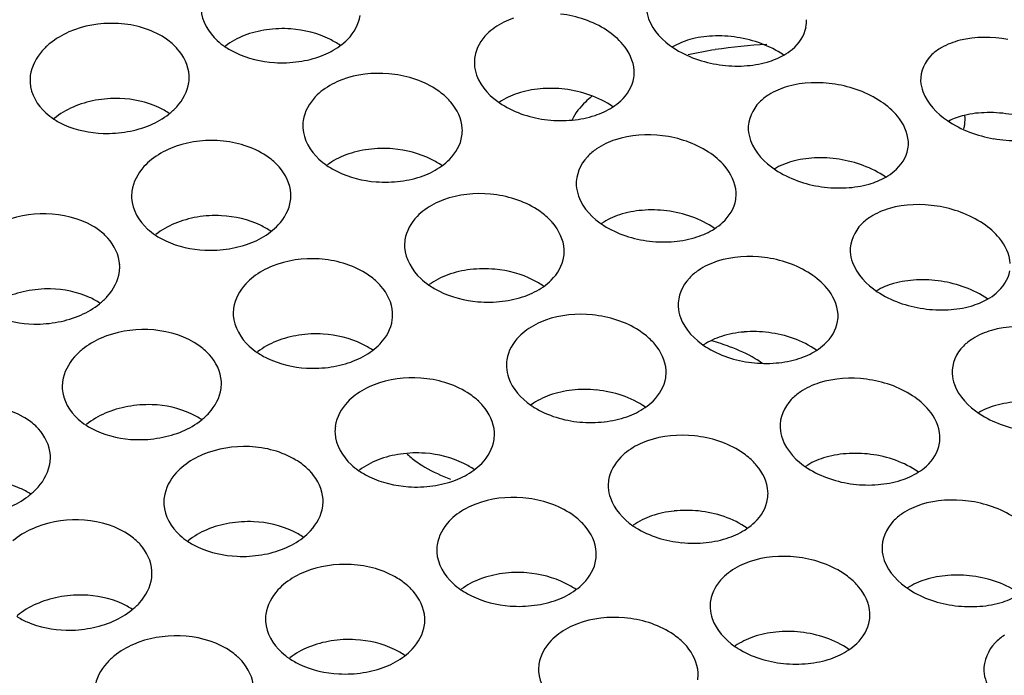
# Model space of a CAD drawing. Units: millimetres. Extents: x -1 to 1167, y -1 to 1651.
# Drawn here: x 654 to 657, y 1382 to 1384 of the extents above; entities that cross this region are included whole.
import ezdxf

# ---------------------------------------------------------------- set-up
doc = ezdxf.new("R2010")
doc.units = ezdxf.units.MM
doc.header["$LTSCALE"] = 107.555556
doc.layers.add('GEOM', color=7, linetype='CONTINUOUS')

msp = doc.modelspace()

# ---------------------------------------------------------------- linework, layer by layer
at = {"layer": 'GEOM', "color": 7, "linetype": 'CONTINUOUS'}
for centre, radius, start, end in [((656.0686, 1383.6325), 0.0832, 350.3748, 3.0911), ((654.8359, 1383.3284), 0.2861, 85.8588, 98.1638), ((655.9304, 1383.2882), 0.308, 81.1238, 92.7322), ((654.46, 1383.4646), 0.1489, 41.8888, 47.2605), ((656.1035, 1382.4131), 1.1627, 92.5375, 98.9425), ((655.4087, 1383.53), 0.0914, 171.1797, 183.1372), ((656.0871, 1382.5158), 1.0586, 98.9251, 102.6848), ((654.8344, 1383.8276), 0.2989, 266.2519, 278.0664), ((655.9779, 1383.8347), 0.3143, 261.8363, 273.2298), ((654.2975, 1383.4841), 0.0967, 172.6297, 183.1637), ((654.5049, 1383.4917), 0.0958, 352.6146, 3.1632), ((655.6306, 1383.5045), 0.0884, 351.1293, 3.1124), ((655.5092, 1383.1683), 0.2961, 83.132, 95.1093), ((655.1384, 1383.3267), 0.158, 40.6692, 46.1902), ((656.4615, 1383.3852), 0.0889, 352.3685, 7.0439), ((656.6103, 1383.0813), 0.3222, 79.5894, 90.7852), ((654.9807, 1383.3699), 0.0946, 171.8493, 183.1513), ((655.5349, 1383.6886), 0.3052, 263.7096, 275.3551), ((656.4553, 1383.3861), 0.0951, 345.8893, 352.3362), ((654.3937, 1383.6476), 0.2966, 268.2864, 280.1637), ((655.1948, 1383.3581), 0.0924, 351.8074, 3.1346), ((656.3246, 1383.326), 0.0834, 350.3784, 3.0926), ((656.677, 1383.6578), 0.3246, 260.2631, 271.3774), ((655.0885, 1383.0247), 0.2886, 85.2076, 97.4241), ((654.713, 1383.1662), 0.1518, 41.4816, 46.984), ((656.1868, 1382.9813), 0.3084, 81.1708, 92.7667), ((655.0935, 1383.5278), 0.2993, 265.6069, 277.4173), ((656.2342, 1383.5277), 0.3139, 261.7943, 273.2018), ((654.5523, 1383.1932), 0.0963, 172.4007, 183.1609), ((654.7613, 1383.1946), 0.095, 352.3765, 3.155), ((655.8871, 1383.1983), 0.088, 351.0417, 3.1113), ((654.6679, 1382.8593), 0.2852, 87.2073, 99.5351), ((655.7641, 1382.8608), 0.2979, 82.9138, 94.8314), ((655.3933, 1383.0223), 0.1592, 40.4981, 46.0464), ((654.2888, 1382.99), 0.1454, 42.3723, 47.6429), ((655.2358, 1383.0697), 0.0938, 171.6895, 183.1473), ((655.7925, 1383.3838), 0.3056, 263.4367, 275.0748), ((654.6537, 1383.3535), 0.2963, 267.4226, 279.3168), ((655.4515, 1383.0545), 0.0917, 351.65, 3.1306), ((654.3298, 1383.0157), 0.0964, 352.8244, 3.1716), ((655.3419, 1382.72), 0.2907, 84.7203, 96.8636), ((654.9668, 1382.8659), 0.154, 41.1828, 46.763), ((656.4431, 1382.6743), 0.3087, 81.2072, 92.7931), ((655.352, 1383.2266), 0.2999, 265.1104, 276.9106), ((654.8072, 1382.8988), 0.0957, 172.2069, 183.1575), ((655.0177, 1382.8953), 0.0943, 352.179, 3.1487), ((656.1436, 1382.8921), 0.0877, 350.9729, 3.1104), ((656.4905, 1383.2207), 0.3135, 261.7613, 273.1797), ((654.92, 1382.5603), 0.2868, 86.4923, 98.7634), ((656.0192, 1382.5534), 0.2993, 82.7465, 94.6177), ((655.6486, 1382.7175), 0.1601, 40.3693, 45.9332), ((654.5416, 1382.6952), 0.1483, 41.9467, 47.3845), ((655.4909, 1382.7681), 0.0931, 171.5601, 183.1438), ((656.0497, 1383.0787), 0.306, 263.223, 274.8536), ((654.9128, 1383.057), 0.2965, 266.7399, 278.6362), ((655.7081, 1382.7502), 0.0911, 351.5234, 3.1275), ((654.3784, 1382.7144), 0.0967, 172.6277, 183.1647), ((654.5858, 1382.7221), 0.0959, 352.6163, 3.1643), ((655.5959, 1382.4148), 0.2925, 84.3432, 96.4258), ((655.2212, 1382.5644), 0.1556, 40.9564, 46.5839), ((655.5729, 1382.8319), 0.1997, 235.3456, 238.1828), ((655.6099, 1382.9245), 0.3004, 264.7177, 276.5054), ((654.117, 1382.5116), 0.1428, 42.7416, 47.8932), ((655.0622, 1382.6019), 0.0951, 172.0432, 183.1541), ((655.2742, 1382.5945), 0.0937, 352.0143, 3.1438), ((654.4749, 1382.8761), 0.2951, 268.2678, 280.2029), ((656.4, 1382.5857), 0.0874, 350.9174, 3.1097), ((654.1554, 1382.5364), 0.0967, 352.9613, 3.1765), ((655.1729, 1382.2594), 0.2883, 85.9279, 98.1451), ((655.904, 1382.4124), 0.1608, 40.2693, 45.842), ((656.2746, 1382.2462), 0.3004, 82.6143, 94.4484), ((654.795, 1382.3981), 0.1507, 41.6187, 47.1653), ((655.7463, 1382.4655), 0.0925, 171.4536, 183.1406), ((655.1713, 1382.7588), 0.2969, 266.19, 278.0804), ((655.9647, 1382.4455), 0.0906, 351.4195, 3.125), ((656.3067, 1382.7733), 0.3063, 263.0512, 274.6746), ((654.6334, 1382.4231), 0.0963, 172.4517, 183.1619), ((654.8419, 1382.4259), 0.0954, 352.4346, 3.1583), ((655.8503, 1382.1092), 0.2941, 84.0435, 96.0752), ((655.476, 1382.2618), 0.1569, 40.7801, 46.4364), ((655.8305, 1382.5305), 0.2017, 235.312, 237.9549), ((654.3696, 1382.2198), 0.1457, 42.3199, 47.6616), ((655.3174, 1382.3032), 0.0945, 171.9043, 183.1508), ((655.8676, 1382.6216), 0.301, 264.4, 276.1745), ((654.7338, 1382.5824), 0.295, 267.5948, 279.5387), ((655.5307, 1382.2927), 0.0931, 351.8757, 3.1398), ((654.4109, 1382.2456), 0.0964, 352.7808, 3.1702), ((655.4264, 1381.9572), 0.2898, 85.473, 97.6409), ((656.5301, 1381.9391), 0.3014, 82.5071, 94.3109), ((655.0491, 1382.0992), 0.1525, 41.3604, 46.9792), ((656.1597, 1382.107), 0.1614, 40.1896, 45.7671), ((655.4294, 1382.4592), 0.2973, 265.7395, 277.6197), ((656.0017, 1382.1622), 0.0919, 171.3645, 183.1378), ((656.5636, 1382.4677), 0.3066, 262.9103, 274.5269), ((654.8884, 1382.1291), 0.0959, 172.2964, 183.159), ((655.0981, 1382.1279), 0.0949, 352.2764, 3.1532), ((656.2212, 1382.1404), 0.0902, 351.3329, 3.123), ((655.0028, 1381.7912), 0.2873, 86.8582, 99.1038), ((656.1051, 1381.8034), 0.2954, 83.7998, 95.7885), ((655.7311, 1381.9586), 0.1579, 40.6397, 46.3134), ((656.0878, 1382.2282), 0.2033, 235.298, 237.7715), ((654.6229, 1381.9255), 0.148, 41.9825, 47.4565), ((655.5726, 1382.0031), 0.094, 171.7856, 183.1478), ((656.125, 1382.3181), 0.3015, 264.1381, 275.8995), ((654.9922, 1382.2868), 0.2951, 267.0339, 278.9776), ((655.7872, 1381.99), 0.0925, 351.7579, 3.1365)]:
    msp.add_arc(centre, radius, start, end, dxfattribs=at)
for points in [[(654.6306, 1383.6629), (654.6322, 1383.6336), (654.6495, 1383.6046), (654.671, 1383.5848)], [(655.4156, 1383.6405), (655.399, 1383.635), (655.3829, 1383.6272), (655.3685, 1383.6171)], [(655.6496, 1383.6105), (655.6154, 1383.6328), (655.5747, 1383.6462), (655.5342, 1383.6511)], [(654.4159, 1383.6277), (654.3761, 1383.6291), (654.3349, 1383.6221), (654.2985, 1383.6061)], [(654.2985, 1383.6061), (654.2815, 1383.5987), (654.2652, 1383.589), (654.2509, 1383.5772)], [(654.7389, 1383.597), (654.7222, 1383.5904), (654.7062, 1383.5816), (654.6919, 1383.5707)], [(654.7953, 1383.6116), (654.7761, 1383.6088), (654.757, 1383.6041), (654.7389, 1383.597)], [(655.6908, 1383.5746), (655.6791, 1383.5886), (655.6648, 1383.6006), (655.6496, 1383.6105)], [(655.9157, 1383.5959), (655.8964, 1383.595), (655.8771, 1383.5922), (655.8585, 1383.5869)], [(656.0939, 1383.5484), (656.0596, 1383.5715), (656.0188, 1383.5862), (655.9779, 1383.5926)], [(656.6581, 1383.5869), (656.6186, 1383.5942), (656.5767, 1383.5948), (656.5378, 1383.5852)], [(654.6005, 1383.497), (654.5992, 1383.5214), (654.5871, 1383.5458), (654.5708, 1383.5641)], [(654.671, 1383.5848), (654.6772, 1383.5792), (654.6838, 1383.574), (654.6907, 1383.5693)], [(654.9331, 1383.546), (654.9495, 1383.5523), (654.9653, 1383.5606), (654.9795, 1383.571)], [(655.7189, 1383.5093), (655.7176, 1383.533), (655.706, 1383.5565), (655.6908, 1383.5746)], [(655.8585, 1383.5869), (655.8435, 1383.5825), (655.8288, 1383.5764), (655.8154, 1383.5684)], [(655.8176, 1383.5662), (655.8518, 1383.5434), (655.8926, 1383.5295), (655.9332, 1383.5236)], [(656.5378, 1383.5852), (656.5213, 1383.5811), (656.5052, 1383.575), (656.4906, 1383.5664)], [(654.8763, 1383.5316), (654.8956, 1383.5344), (654.9149, 1383.539), (654.9331, 1383.546)], [(656.053, 1383.5303), (656.0675, 1383.5345), (656.0816, 1383.5402), (656.0946, 1383.5477)], [(655.9956, 1383.521), (656.0149, 1383.5221), (656.0344, 1383.525), (656.053, 1383.5303)], [(655.1022, 1383.5011), (655.0627, 1383.5044), (655.0213, 1383.4999), (654.9843, 1383.4858)], [(654.2009, 1383.4787), (654.2025, 1383.4501), (654.2193, 1383.4215), (654.2407, 1383.4024)], [(654.9843, 1383.4858), (654.9675, 1383.4794), (654.9513, 1383.4708), (654.937, 1383.46)], [(656.1043, 1383.469), (656.0878, 1383.4642), (656.0717, 1383.4573), (656.0572, 1383.4481)], [(656.2237, 1383.4748), (656.1843, 1383.4809), (656.1426, 1383.4801), (656.1043, 1383.469)], [(656.3397, 1383.4307), (656.3054, 1383.4538), (656.2646, 1383.4685), (656.2237, 1383.4748)], [(654.4263, 1383.4389), (654.4059, 1383.4396), (654.3853, 1383.438), (654.3653, 1383.4343)], [(655.4261, 1383.4517), (655.4101, 1383.4464), (655.3946, 1383.439), (655.3806, 1383.4295)], [(655.4828, 1383.4632), (655.4636, 1383.4615), (655.4444, 1383.4579), (655.4261, 1383.4517)], [(655.6652, 1383.4183), (655.63, 1383.4426), (655.5871, 1383.4572), (655.5446, 1383.4623)], [(654.3089, 1383.4173), (654.292, 1383.4099), (654.276, 1383.4004), (654.2617, 1383.3887)], [(654.3653, 1383.4343), (654.346, 1383.4307), (654.3269, 1383.4252), (654.3089, 1383.4173)], [(655.2871, 1383.3632), (655.2857, 1383.3873), (655.2739, 1383.4113), (655.2582, 1383.4296)], [(655.3865, 1383.4241), (655.4207, 1383.4023), (655.4613, 1383.3897), (655.5015, 1383.3852)], [(655.6205, 1383.3963), (655.636, 1383.4014), (655.6511, 1383.4084), (655.6648, 1383.4173)], [(656.3806, 1383.3942), (656.3689, 1383.4083), (656.3548, 1383.4205), (656.3397, 1383.4307)], [(654.2407, 1383.4024), (654.2468, 1383.3968), (654.2535, 1383.3918), (654.2604, 1383.3872)], [(654.5028, 1383.3722), (654.5195, 1383.3793), (654.5356, 1383.3885), (654.5499, 1383.3997)], [(655.5634, 1383.3847), (655.5828, 1383.3865), (655.6021, 1383.3902), (655.6205, 1383.3963)], [(656.4079, 1383.3305), (656.4067, 1383.3536), (656.3953, 1383.3764), (656.3806, 1383.3942)], [(656.5482, 1383.3964), (656.5347, 1383.3931), (656.5215, 1383.3884), (656.5092, 1383.3821)], [(656.6059, 1383.4034), (656.5865, 1383.4031), (656.567, 1383.4011), (656.5482, 1383.3964)], [(654.4461, 1383.3557), (654.4655, 1383.3591), (654.4847, 1383.3645), (654.5028, 1383.3722)], [(654.8863, 1383.3647), (654.8879, 1383.3354), (654.9052, 1383.3064), (654.9267, 1383.2864)], [(656.506, 1383.3833), (656.5403, 1383.3598), (656.5811, 1383.3449), (656.6221, 1383.3378)], [(655.7904, 1383.3452), (655.751, 1383.3501), (655.7094, 1383.3476), (655.6717, 1383.3352)], [(655.9058, 1383.3043), (655.8717, 1383.3266), (655.8309, 1383.3401), (655.7904, 1383.3452)], [(654.6714, 1383.3329), (654.6317, 1383.3349), (654.5905, 1383.3287), (654.5539, 1383.3133)], [(655.6717, 1383.3352), (655.6551, 1383.3297), (655.639, 1383.322), (655.6246, 1383.3121)], [(654.5539, 1383.3133), (654.537, 1383.3062), (654.5207, 1383.2969), (654.5064, 1383.2854)], [(654.9947, 1383.297), (654.9781, 1383.2907), (654.9622, 1383.2823), (654.948, 1383.2717)], [(655.0512, 1383.3109), (655.032, 1383.3084), (655.0128, 1383.3039), (654.9947, 1383.297)], [(655.947, 1383.2683), (655.9353, 1383.2823), (655.9211, 1383.2943), (655.9058, 1383.3043)], [(654.8562, 1383.1998), (654.8548, 1383.2242), (654.8429, 1383.2485), (654.8267, 1383.2668)], [(654.9267, 1383.2864), (654.933, 1383.2806), (654.9398, 1383.2753), (654.9468, 1383.2704)], [(655.189, 1383.2447), (655.2052, 1383.2507), (655.2209, 1383.2587), (655.235, 1383.2688)], [(655.975, 1383.2031), (655.9738, 1383.2267), (655.9622, 1383.2502), (655.947, 1383.2683)], [(656.1147, 1383.2802), (656.0997, 1383.2759), (656.085, 1383.2698), (656.0716, 1383.2618)], [(656.1719, 1383.2893), (656.1526, 1383.2884), (656.1332, 1383.2856), (656.1147, 1383.2802)], [(656.3502, 1383.2418), (656.3159, 1383.265), (656.275, 1383.2797), (656.2341, 1383.286)], [(655.1321, 1383.231), (655.1515, 1383.2335), (655.1707, 1383.2379), (655.189, 1383.2447)], [(656.0738, 1383.2597), (656.108, 1383.2369), (656.1488, 1383.2229), (656.1894, 1383.217)], [(656.3092, 1383.2237), (656.3237, 1383.2279), (656.3378, 1383.2336), (656.3509, 1383.2411)], [(656.2517, 1383.2143), (656.2711, 1383.2154), (656.2906, 1383.2183), (656.3092, 1383.2237)], [(655.3582, 1383.1983), (655.3188, 1383.202), (655.2773, 1383.198), (655.2402, 1383.1842)], [(654.4562, 1383.1879), (654.4578, 1383.1589), (654.4748, 1383.1301), (654.4963, 1383.1106)], [(655.2402, 1383.1842), (655.2234, 1383.178), (655.2073, 1383.1696), (655.1929, 1383.1591)], [(656.4799, 1383.1682), (656.4405, 1383.1743), (656.3987, 1383.1734), (656.3604, 1383.1624)], [(656.5958, 1383.1242), (656.5616, 1383.1473), (656.5207, 1383.1619), (656.4799, 1383.1682)], [(654.2417, 1383.1488), (654.2018, 1383.1496), (654.1607, 1383.1419), (654.1243, 1383.1254)], [(655.6821, 1383.1464), (655.6663, 1383.1412), (655.6509, 1383.1339), (655.637, 1383.1247)], [(655.739, 1383.1576), (655.7197, 1383.156), (655.7005, 1383.1525), (655.6821, 1383.1464)], [(655.921, 1383.1123), (655.8859, 1383.1366), (655.8431, 1383.1511), (655.8008, 1383.1564)], [(656.3604, 1383.1624), (656.3439, 1383.1576), (656.3278, 1383.1507), (656.3133, 1383.1414)], [(654.5643, 1383.1245), (654.5475, 1383.1175), (654.5314, 1383.1082), (654.5171, 1383.0969)], [(654.6207, 1383.1405), (654.6014, 1383.1373), (654.5823, 1383.1321), (654.5643, 1383.1245)], [(655.543, 1383.0595), (655.5417, 1383.0835), (655.53, 1383.1074), (655.5144, 1383.1258)], [(655.6425, 1383.1196), (655.6766, 1383.0977), (655.7173, 1383.0849), (655.7575, 1383.0802)], [(656.6367, 1383.0877), (656.6251, 1383.1018), (656.611, 1383.114), (656.5958, 1383.1242)], [(654.4963, 1383.1106), (654.5024, 1383.1051), (654.509, 1383.1), (654.5158, 1383.0954)], [(654.7583, 1383.0767), (654.775, 1383.0835), (654.791, 1383.0924), (654.8053, 1383.1034)], [(655.8766, 1383.0907), (655.8921, 1383.0957), (655.9071, 1383.1026), (655.9207, 1383.1114)], [(654.4261, 1383.021), (654.4248, 1383.0454), (654.4127, 1383.0699), (654.3962, 1383.0879)], [(654.7016, 1383.0611), (654.721, 1383.0642), (654.7402, 1383.0693), (654.7583, 1383.0767)], [(655.8195, 1383.0794), (655.8388, 1383.0811), (655.8582, 1383.0847), (655.8766, 1383.0907)], [(656.6641, 1383.024), (656.6628, 1383.0471), (656.6514, 1383.0699), (656.6367, 1383.0877)], [(655.1421, 1383.0646), (655.1437, 1383.0352), (655.161, 1383.0063), (655.1825, 1382.9862)], [(656.0466, 1383.0391), (656.0072, 1383.0441), (655.9656, 1383.0418), (655.9278, 1383.0296)], [(654.9271, 1383.0353), (654.8875, 1383.0378), (654.8462, 1383.0322), (654.8095, 1383.0173)], [(655.9278, 1383.0296), (655.9112, 1383.0242), (655.8951, 1383.0166), (655.8807, 1383.0067)], [(656.1621, 1382.9979), (656.1279, 1383.0203), (656.0872, 1383.034), (656.0466, 1383.0391)], [(654.8095, 1383.0173), (654.7926, 1383.0105), (654.7764, 1383.0014), (654.762, 1382.9902)], [(655.2506, 1382.9954), (655.2341, 1382.9894), (655.2183, 1382.9812), (655.2041, 1382.9709)], [(655.3071, 1383.0087), (655.2879, 1383.0064), (655.2687, 1383.0021), (655.2506, 1382.9954)], [(656.2032, 1382.9619), (656.1916, 1382.9759), (656.1773, 1382.9879), (656.1621, 1382.9979)], [(655.1825, 1382.9862), (655.1889, 1382.9802), (655.1958, 1382.9746), (655.2031, 1382.9696)], [(656.3708, 1382.9736), (656.3559, 1382.9692), (656.3412, 1382.9631), (656.3278, 1382.9552)], [(656.4281, 1382.9827), (656.4088, 1382.9817), (656.3894, 1382.9789), (656.3708, 1382.9736)], [(656.6065, 1382.9352), (656.5722, 1382.9584), (656.5312, 1382.9731), (656.4903, 1382.9794)], [(654.1912, 1382.9545), (654.1718, 1382.9506), (654.1527, 1382.9448), (654.1347, 1382.9367)], [(654.2521, 1382.9601), (654.2317, 1382.9604), (654.2112, 1382.9585), (654.1912, 1382.9545)], [(655.1119, 1382.9005), (655.1106, 1382.9248), (655.0987, 1382.949), (655.0827, 1382.9673)], [(655.4449, 1382.9421), (655.461, 1382.948), (655.4766, 1382.9558), (655.4907, 1382.9656)], [(656.2312, 1382.8968), (656.2299, 1382.9204), (656.2184, 1382.9438), (656.2032, 1382.9619)], [(656.3299, 1382.9531), (656.3641, 1382.9304), (656.4049, 1382.9163), (656.4456, 1382.9104)], [(654.3285, 1382.8943), (654.3453, 1382.9017), (654.3614, 1382.9112), (654.3757, 1382.9228)], [(655.388, 1382.929), (655.4074, 1382.9313), (655.4266, 1382.9355), (655.4449, 1382.9421)], [(656.5654, 1382.917), (656.5799, 1382.9212), (656.594, 1382.927), (656.6071, 1382.9345)], [(655.6143, 1382.8947), (655.5749, 1382.8987), (655.5334, 1382.895), (655.4961, 1382.8815)], [(656.5079, 1382.9077), (656.5273, 1382.9088), (656.5467, 1382.9117), (656.5654, 1382.917)], [(654.2107, 1382.8716), (654.2311, 1382.8712), (654.2517, 1382.8731), (654.2718, 1382.877)], [(654.2718, 1382.877), (654.2912, 1382.8807), (654.3104, 1382.8864), (654.3285, 1382.8943)], [(654.7116, 1382.8935), (654.7133, 1382.8644), (654.7304, 1382.8355), (654.7519, 1382.8158)], [(655.4961, 1382.8815), (655.4794, 1382.8755), (655.4633, 1382.8672), (655.4489, 1382.8568)], [(654.497, 1382.8577), (654.4572, 1382.859), (654.416, 1382.8521), (654.3795, 1382.8362)], [(655.9951, 1382.8517), (655.9759, 1382.8502), (655.9566, 1382.8467), (655.9382, 1382.8408)], [(656.1769, 1382.8062), (656.1418, 1382.8304), (656.0992, 1382.8449), (656.057, 1382.8503)], [(656.6166, 1382.8557), (656.6001, 1382.8509), (656.584, 1382.844), (656.5695, 1382.8348)], [(656.7361, 1382.8616), (656.6967, 1382.8677), (656.6549, 1382.8668), (656.6166, 1382.8557)], [(654.3795, 1382.8362), (654.3625, 1382.8287), (654.3463, 1382.8191), (654.3319, 1382.8074)], [(654.8199, 1382.8285), (654.8031, 1382.8217), (654.7871, 1382.8127), (654.7728, 1382.8017)], [(654.8763, 1382.8437), (654.857, 1382.8407), (654.8379, 1382.8358), (654.8199, 1382.8285)], [(655.7991, 1382.7552), (655.7978, 1382.7791), (655.7861, 1382.803), (655.7706, 1382.8213)], [(655.9382, 1382.8408), (655.9225, 1382.8356), (655.9072, 1382.8286), (655.8934, 1382.8194)], [(655.9586, 1382.8147), (655.9441, 1382.8202), (655.9292, 1382.825), (655.9143, 1382.8293)], [(654.7519, 1382.8158), (654.758, 1382.8101), (654.7646, 1382.805), (654.7715, 1382.8003)], [(655.014, 1382.7788), (655.0306, 1382.7854), (655.0465, 1382.794), (655.0607, 1382.8047)], [(655.8984, 1382.8147), (655.9326, 1382.7927), (655.9733, 1382.7797), (656.0136, 1382.7749)], [(656.1327, 1382.7849), (656.1481, 1382.7899), (656.1631, 1382.7966), (656.1767, 1382.8053)], [(654.6816, 1382.7274), (654.6802, 1382.7517), (654.6682, 1382.7761), (654.6519, 1382.7943)], [(654.9573, 1382.7639), (654.9766, 1382.7668), (654.9958, 1382.7716), (655.014, 1382.7788)], [(656.0756, 1382.7738), (656.0949, 1382.7755), (656.1143, 1382.779), (656.1327, 1382.7849)], [(655.183, 1382.7358), (655.1434, 1382.7386), (655.1021, 1382.7336), (655.0652, 1382.719)], [(656.184, 1382.7237), (656.1674, 1382.7184), (656.1513, 1382.7109), (656.1368, 1382.7011)], [(656.3028, 1382.7329), (656.2634, 1382.738), (656.2218, 1382.7359), (656.184, 1382.7237)], [(656.4183, 1382.6915), (656.3841, 1382.7139), (656.3434, 1382.7277), (656.3028, 1382.7329)], [(654.2819, 1382.7091), (654.2835, 1382.6804), (654.3003, 1382.6518), (654.3217, 1382.6326)], [(655.0652, 1382.719), (655.0483, 1382.7124), (655.0322, 1382.7036), (655.0178, 1382.6926)], [(655.5631, 1382.7055), (655.5439, 1382.7034), (655.5247, 1382.6993), (655.5065, 1382.6927)], [(655.7472, 1382.6628), (655.7116, 1382.6875), (655.6678, 1382.7016), (655.6247, 1382.7059)], [(655.5065, 1382.6927), (655.4902, 1382.6868), (655.4744, 1382.6788), (655.4603, 1382.6688)], [(656.4595, 1382.6554), (656.4478, 1382.6694), (656.4336, 1382.6815), (656.4183, 1382.6915)], [(656.6842, 1382.676), (656.6649, 1382.6751), (656.6456, 1382.6723), (656.627, 1382.6669)], [(654.3899, 1382.6474), (654.3731, 1382.64), (654.357, 1382.6305), (654.3427, 1382.6189)], [(654.4464, 1382.6643), (654.4271, 1382.6607), (654.4079, 1382.6552), (654.3899, 1382.6474)], [(654.5074, 1382.6689), (654.487, 1382.6696), (654.4664, 1382.668), (654.4464, 1382.6643)], [(655.3678, 1382.5997), (655.3664, 1382.6239), (655.3546, 1382.648), (655.3387, 1382.6664)], [(655.4677, 1382.6622), (655.5018, 1382.641), (655.5423, 1382.629), (655.5823, 1382.6253)], [(655.7009, 1382.6387), (655.7169, 1382.6444), (655.7324, 1382.6521), (655.7464, 1382.6617)], [(656.4873, 1382.5905), (656.486, 1382.614), (656.4745, 1382.6373), (656.4595, 1382.6554)], [(656.627, 1382.6669), (656.612, 1382.6626), (656.5975, 1382.6565), (656.5841, 1382.6486)], [(654.3217, 1382.6326), (654.3279, 1382.627), (654.3345, 1382.622), (654.3415, 1382.6174)], [(654.5838, 1382.6022), (654.6006, 1382.6093), (654.6167, 1382.6186), (654.631, 1382.6299)], [(655.644, 1382.626), (655.6633, 1382.6282), (655.6826, 1382.6323), (655.7009, 1382.6387)], [(656.5861, 1382.6466), (656.6203, 1382.6238), (656.6611, 1382.6097), (656.7018, 1382.6038)], [(654.2519, 1382.5417), (654.2505, 1382.5661), (654.2384, 1382.5905), (654.2219, 1382.6084)], [(654.5272, 1382.5857), (654.5465, 1382.5891), (654.5657, 1382.5945), (654.5838, 1382.6022)], [(654.9673, 1382.5966), (654.9689, 1382.5674), (654.9861, 1382.5385), (655.0076, 1382.5186)], [(655.7521, 1382.578), (655.7354, 1382.5721), (655.7193, 1382.564), (655.7049, 1382.5537)], [(655.8704, 1382.5905), (655.831, 1382.5946), (655.7895, 1382.5912), (655.7521, 1382.578)], [(654.7525, 1382.5634), (654.7128, 1382.5652), (654.6715, 1382.5589), (654.6349, 1382.5434)], [(654.6349, 1382.5434), (654.618, 1382.5363), (654.6018, 1382.5269), (654.5874, 1382.5154)], [(655.0756, 1382.5302), (655.0589, 1382.5237), (655.0429, 1382.515), (655.0287, 1382.5041)], [(655.1321, 1382.5448), (655.1128, 1382.542), (655.0937, 1382.5374), (655.0756, 1382.5302)], [(655.1487, 1382.5446), (655.1569, 1382.5368), (655.1657, 1382.5298), (655.175, 1382.5233)], [(656.1944, 1382.5349), (656.1787, 1382.5299), (656.1635, 1382.5229), (656.1497, 1382.5139)], [(656.2513, 1382.5457), (656.232, 1382.5442), (656.2128, 1382.5408), (656.1944, 1382.5349)], [(656.4328, 1382.5), (656.3978, 1382.5241), (656.3554, 1382.5387), (656.3132, 1382.5441)], [(655.0076, 1382.5186), (655.0138, 1382.5129), (655.0205, 1382.5076), (655.0274, 1382.5028)], [(655.2698, 1382.4792), (655.2862, 1382.4856), (655.3021, 1382.494), (655.3163, 1382.5045)], [(656.0551, 1382.4504), (656.0538, 1382.4743), (656.0422, 1382.4981), (656.0267, 1382.5163)], [(656.1545, 1382.5095), (656.1886, 1382.4874), (656.2293, 1382.4742), (656.2697, 1382.4693)], [(656.3889, 1382.4789), (656.4042, 1382.4838), (656.4191, 1382.4905), (656.4327, 1382.4991)], [(654.9371, 1382.4312), (654.9358, 1382.4555), (654.9238, 1382.4799), (654.9077, 1382.4981)], [(655.213, 1382.4649), (655.2324, 1382.4676), (655.2516, 1382.4722), (655.2698, 1382.4792)], [(656.3317, 1382.468), (656.351, 1382.4696), (656.3704, 1382.473), (656.3889, 1382.4789)], [(654.1543, 1382.4138), (654.1711, 1382.4214), (654.1872, 1382.4311), (654.2015, 1382.4428)], [(655.4389, 1382.4349), (655.3994, 1382.438), (655.358, 1382.4334), (655.3209, 1382.4192)], [(656.559, 1382.4267), (656.5196, 1382.4318), (656.478, 1382.4298), (656.4401, 1382.4177)], [(656.6745, 1382.385), (656.6403, 1382.4075), (656.5996, 1382.4213), (656.559, 1382.4267)], [(654.5372, 1382.4178), (654.5388, 1382.3889), (654.5558, 1382.3602), (654.5772, 1382.3407)], [(655.3209, 1382.4192), (655.3041, 1382.4127), (655.288, 1382.4041), (655.2736, 1382.3933)], [(655.8192, 1382.4016), (655.8, 1382.3996), (655.7807, 1382.3956), (655.7625, 1382.3892)], [(656.0029, 1382.3584), (655.9674, 1382.383), (655.9238, 1382.3972), (655.8808, 1382.4017)], [(656.4401, 1382.4177), (656.4235, 1382.4124), (656.4074, 1382.405), (656.3929, 1382.3953)], [(654.3228, 1382.3791), (654.2829, 1382.38), (654.2417, 1382.3725), (654.2053, 1382.3562)], [(654.7629, 1382.3746), (654.7425, 1382.3756), (654.7219, 1382.3742), (654.7018, 1382.3708)], [(655.7625, 1382.3892), (655.7463, 1382.3835), (655.7306, 1382.3757), (655.7166, 1382.3658)], [(654.2053, 1382.3562), (654.1883, 1382.3485), (654.172, 1382.3387), (654.1577, 1382.3268)], [(654.6453, 1382.3546), (654.6285, 1382.3475), (654.6124, 1382.3382), (654.5981, 1382.3269)], [(654.7018, 1382.3708), (654.6825, 1382.3675), (654.6634, 1382.3623), (654.6453, 1382.3546)], [(655.6237, 1382.2978), (655.6223, 1382.3219), (655.6106, 1382.346), (655.5948, 1382.3643)], [(655.7235, 1382.3595), (655.7576, 1382.3382), (655.7982, 1382.326), (655.8382, 1382.322)], [(655.9569, 1382.3348), (655.9728, 1382.3403), (655.9883, 1382.3478), (656.0022, 1382.3573)], [(654.5772, 1382.3407), (654.5834, 1382.3351), (654.59, 1382.33), (654.5969, 1382.3254)], [(654.8393, 1382.3074), (654.8561, 1382.3143), (654.8721, 1382.3233), (654.8864, 1382.3344)], [(655.9, 1382.3223), (655.9193, 1382.3244), (655.9386, 1382.3284), (655.9569, 1382.3348)], [(654.5072, 1382.251), (654.5058, 1382.2753), (654.4938, 1382.2998), (654.4773, 1382.3178)], [(654.7827, 1382.2915), (654.802, 1382.2948), (654.8212, 1382.2999), (654.8393, 1382.3074)], [(655.223, 1382.298), (655.2246, 1382.2687), (655.2418, 1382.2397), (655.2633, 1382.2198)], [(656.1265, 1382.2858), (656.0871, 1382.2901), (656.0456, 1382.2869), (656.0081, 1382.2739)], [(655.0081, 1382.2669), (654.9685, 1382.2691), (654.9272, 1382.2633), (654.8905, 1382.2482)], [(656.0081, 1382.2739), (655.9914, 1382.2681), (655.9753, 1382.2601), (655.9609, 1382.2499)], [(654.8905, 1382.2482), (654.8736, 1382.2412), (654.8574, 1382.2321), (654.843, 1382.2208)], [(655.3313, 1382.2304), (655.3148, 1382.224), (655.2988, 1382.2155), (655.2846, 1382.2049)], [(655.3879, 1382.2444), (655.3686, 1382.2418), (655.3495, 1382.2373), (655.3313, 1382.2304)], [(656.4505, 1382.2289), (656.4349, 1382.224), (656.4197, 1382.2171), (656.406, 1382.2082)], [(656.5075, 1382.2396), (656.4882, 1382.2381), (656.4689, 1382.2348), (656.4505, 1382.2289)], [(656.6888, 1382.1937), (656.6538, 1382.2177), (656.6115, 1382.2323), (656.5694, 1382.2379)], [(655.2633, 1382.2198), (655.2696, 1382.2139), (655.2764, 1382.2085), (655.2835, 1382.2036)], [(655.5256, 1382.1784), (655.542, 1382.1845), (655.5578, 1382.1928), (655.5719, 1382.203)], [(656.3112, 1382.1454), (656.3099, 1382.1692), (656.2983, 1382.1929), (656.2829, 1382.2111)], [(656.4105, 1382.204), (656.4447, 1382.1818), (656.4854, 1382.1685), (656.5258, 1382.1635)], [(654.2722, 1382.185), (654.2529, 1382.1812), (654.2337, 1382.1754), (654.2158, 1382.1674)], [(654.3332, 1382.1903), (654.3128, 1382.1908), (654.2922, 1382.1889), (654.2722, 1382.185)], [(655.1928, 1382.1332), (655.1915, 1382.1575), (655.1796, 1382.1817), (655.1635, 1382.2)], [(655.4688, 1382.1645), (655.4882, 1382.167), (655.5074, 1382.1715), (655.5256, 1382.1784)], [(656.645, 1382.1728), (656.6603, 1382.1777), (656.6751, 1382.1843), (656.6887, 1382.1928)], [(654.2158, 1382.1674), (654.1989, 1382.1598), (654.1829, 1382.1501), (654.1686, 1382.1384)], [(654.4095, 1382.1244), (654.4263, 1382.1318), (654.4424, 1382.1412), (654.4567, 1382.1528)], [(656.5878, 1382.1621), (656.6072, 1382.1636), (656.6265, 1382.167), (656.645, 1382.1728)], [(655.6949, 1382.1329), (655.6553, 1382.1364), (655.6139, 1382.132), (655.5768, 1382.1181)], [(654.2918, 1382.1019), (654.3122, 1382.1015), (654.3328, 1382.1033), (654.3529, 1382.1072)], [(654.3529, 1382.1072), (654.3723, 1382.1109), (654.3915, 1382.1165), (654.4095, 1382.1244)], [(654.7927, 1382.1238), (654.7943, 1382.0948), (654.8114, 1382.0659), (654.8328, 1382.0463)], [(655.5768, 1382.1181), (655.56, 1382.1118), (655.5439, 1382.1033), (655.5295, 1382.0926)], [(654.5781, 1382.0876), (654.5383, 1382.089), (654.4971, 1382.0821), (654.4606, 1382.0662)], [(656.0185, 1382.0851), (656.0024, 1382.0795), (655.9868, 1382.0719), (655.9728, 1382.0622)], [(656.0753, 1382.0973), (656.056, 1382.0953), (656.0368, 1382.0915), (656.0185, 1382.0851)], [(656.2586, 1382.0535), (656.2232, 1382.0781), (656.1798, 1382.0924), (656.137, 1382.097)], [(654.4606, 1382.0662), (654.4436, 1382.0588), (654.4274, 1382.0492), (654.413, 1382.0375)], [(654.9009, 1382.0594), (654.8841, 1382.0525), (654.868, 1382.0434), (654.8537, 1382.0323)], [(654.9573, 1382.0749), (654.9381, 1382.0718), (654.9189, 1382.0668), (654.9009, 1382.0594)], [(655.8796, 1381.9951), (655.8783, 1382.0191), (655.8665, 1382.0431), (655.8509, 1382.0614)], [(655.9793, 1382.0562), (656.0135, 1382.0347), (656.0541, 1382.0223), (656.0942, 1382.0181)], [(654.8328, 1382.0463), (654.839, 1382.0407), (654.8456, 1382.0355), (654.8525, 1382.0309)], [(655.095, 1382.0105), (655.1116, 1382.0172), (655.1276, 1382.0261), (655.1419, 1382.0369)], [(656.156, 1382.0182), (656.1753, 1382.0202), (656.1946, 1382.024), (656.2129, 1382.0303)], [(656.2129, 1382.0303), (656.2288, 1382.0358), (656.2441, 1382.0431), (656.258, 1382.0525)], [(654.7626, 1381.9576), (654.7613, 1381.9819), (654.7492, 1382.0063), (654.7329, 1382.0245)], [(655.0383, 1381.9952), (655.0576, 1381.9983), (655.0768, 1382.0032), (655.095, 1382.0105)], [(655.4788, 1381.9979), (655.4804, 1381.9686), (655.4976, 1381.9397), (655.519, 1381.9196)]]:
    msp.add_open_spline(points, degree=3, dxfattribs=at)
for points, knots in [([(655.7495, 1383.6666), (655.75, 1383.6574), (655.7589, 1383.6163), (655.7909, 1383.5839), (655.8176, 1383.5662)], [0, 0, 0, 0, 0.223721, 1, 1, 1, 1]), ([(654.9795, 1383.571), (654.9865, 1383.5761), (655.0103, 1383.5961), (655.0272, 1383.6255), (655.0303, 1383.6478)], [0, 0, 0, 0, 0.277653, 1, 1, 1, 1]), ([(654.561, 1383.574), (654.5523, 1383.582), (654.51, 1383.6131), (654.4562, 1383.6263), (654.4159, 1383.6277)], [0, 0, 0, 0, 0.226557, 1, 1, 1, 1]), ([(654.9806, 1383.5722), (654.9721, 1383.578), (654.9341, 1383.6001), (654.8901, 1383.6112), (654.8566, 1383.6137)], [0, 0, 0, 0, 0.233902, 1, 1, 1, 1]), ([(655.3685, 1383.6171), (655.3617, 1383.6124), (655.3383, 1383.5936), (655.3217, 1383.5654), (655.3183, 1383.544)], [0, 0, 0, 0, 0.277115, 1, 1, 1, 1]), ([(656.0946, 1383.5477), (656.1022, 1383.552), (656.1276, 1383.5689), (656.147, 1383.5969), (656.1507, 1383.6186)], [0, 0, 0, 0, 0.282572, 1, 1, 1, 1]), ([(654.2509, 1383.5772), (654.244, 1383.5716), (654.2208, 1383.5498), (654.2045, 1383.5194), (654.2015, 1383.4965)], [0, 0, 0, 0, 0.276395, 1, 1, 1, 1]), ([(654.6907, 1383.5693), (654.6991, 1383.5636), (654.7373, 1383.542), (654.7813, 1383.5315), (654.8148, 1383.5293)], [0, 0, 0, 0, 0.23288, 1, 1, 1, 1]), ([(656.4906, 1383.5664), (656.4823, 1383.5616), (656.4544, 1383.5424), (656.4376, 1383.5067), (656.4388, 1383.4826)], [0, 0, 0, 0, 0.28492, 1, 1, 1, 1]), ([(655.3174, 1383.525), (655.3179, 1383.5155), (655.3267, 1383.4741), (655.3593, 1383.4414), (655.3865, 1383.4241)], [0, 0, 0, 0, 0.226183, 1, 1, 1, 1]), ([(655.2478, 1383.4407), (655.2391, 1383.4491), (655.1968, 1383.4816), (655.1431, 1383.4976), (655.1022, 1383.5011)], [0, 0, 0, 0, 0.22738, 1, 1, 1, 1]), ([(655.6648, 1383.4173), (655.6721, 1383.422), (655.6966, 1383.4403), (655.7145, 1383.469), (655.718, 1383.4909)], [0, 0, 0, 0, 0.279681, 1, 1, 1, 1]), ([(654.5499, 1383.3997), (654.5568, 1383.4052), (654.5804, 1383.4264), (654.5969, 1383.4566), (654.5999, 1383.4794)], [0, 0, 0, 0, 0.276951, 1, 1, 1, 1]), ([(656.4388, 1383.4826), (656.4393, 1383.4736), (656.4482, 1383.4331), (656.4798, 1383.4013), (656.506, 1383.3833)], [0, 0, 0, 0, 0.220964, 1, 1, 1, 1]), ([(654.5512, 1383.4011), (654.5428, 1383.4068), (654.5043, 1383.4282), (654.4599, 1383.4378), (654.4263, 1383.4389)], [0, 0, 0, 0, 0.23274, 1, 1, 1, 1]), ([(654.937, 1383.46), (654.9301, 1383.4549), (654.9068, 1383.4348), (654.8903, 1383.4055), (654.8871, 1383.3833)], [0, 0, 0, 0, 0.276486, 1, 1, 1, 1]), ([(655.6124, 1383.4443), (655.6069, 1383.4397), (655.5877, 1383.4227), (655.5711, 1383.4021), (655.5628, 1383.3855)], [0, 0, 0, 0, 0.276984, 1, 1, 1, 1]), ([(656.0572, 1383.4481), (656.0488, 1383.4428), (656.0209, 1383.4219), (656.0043, 1383.3851), (656.0057, 1383.3601)], [0, 0, 0, 0, 0.283081, 1, 1, 1, 1]), ([(654.2604, 1383.3872), (654.2689, 1383.3817), (654.3073, 1383.3611), (654.3515, 1383.3522), (654.3849, 1383.3512)], [0, 0, 0, 0, 0.231868, 1, 1, 1, 1]), ([(655.235, 1383.2688), (655.2421, 1383.2739), (655.266, 1383.2935), (655.2831, 1383.3228), (655.2862, 1383.3449)], [0, 0, 0, 0, 0.277923, 1, 1, 1, 1]), ([(656.0057, 1383.3601), (656.0062, 1383.3509), (656.015, 1383.3098), (656.047, 1383.2775), (656.0738, 1383.2597)], [0, 0, 0, 0, 0.223571, 1, 1, 1, 1]), ([(654.8166, 1383.2772), (654.8079, 1383.2853), (654.7655, 1383.3168), (654.7119, 1383.3309), (654.6714, 1383.3329)], [0, 0, 0, 0, 0.226889, 1, 1, 1, 1]), ([(655.236, 1383.27), (655.2276, 1383.2758), (655.1897, 1383.2979), (655.146, 1383.3095), (655.1126, 1383.3123)], [0, 0, 0, 0, 0.234195, 1, 1, 1, 1]), ([(655.6246, 1383.3121), (655.6163, 1383.3064), (655.5884, 1383.2839), (655.572, 1383.2463), (655.5734, 1383.2205)], [0, 0, 0, 0, 0.281896, 1, 1, 1, 1]), ([(656.3509, 1383.2411), (656.3584, 1383.2454), (656.3838, 1383.2623), (656.4032, 1383.2904), (656.4068, 1383.3121)], [0, 0, 0, 0, 0.282408, 1, 1, 1, 1]), ([(654.5064, 1383.2854), (654.4995, 1383.28), (654.4762, 1383.2587), (654.4599, 1383.2286), (654.4569, 1383.2059)], [0, 0, 0, 0, 0.276344, 1, 1, 1, 1]), ([(654.9468, 1383.2704), (654.9552, 1383.2646), (654.9933, 1383.2429), (655.0371, 1383.2319), (655.0706, 1383.2293)], [0, 0, 0, 0, 0.233295, 1, 1, 1, 1]), ([(655.5734, 1383.2205), (655.574, 1383.2112), (655.5828, 1383.1697), (655.6153, 1383.1371), (655.6425, 1383.1196)], [0, 0, 0, 0, 0.225775, 1, 1, 1, 1]), ([(655.5038, 1383.137), (655.4951, 1383.1454), (655.4528, 1383.1782), (655.3992, 1383.1945), (655.3582, 1383.1983)], [0, 0, 0, 0, 0.227433, 1, 1, 1, 1]), ([(654.8053, 1383.1034), (654.8122, 1383.1087), (654.8358, 1383.1295), (654.8524, 1383.1594), (654.8555, 1383.182)], [0, 0, 0, 0, 0.277068, 1, 1, 1, 1]), ([(655.9207, 1383.1114), (655.928, 1383.116), (655.9526, 1383.1342), (655.9706, 1383.1628), (655.9741, 1383.1846)], [0, 0, 0, 0, 0.279843, 1, 1, 1, 1]), ([(654.3868, 1383.0974), (654.3781, 1383.1053), (654.3357, 1383.1358), (654.2819, 1383.1481), (654.2417, 1383.1488)], [0, 0, 0, 0, 0.226041, 1, 1, 1, 1]), ([(654.8066, 1383.1047), (654.7981, 1383.1105), (654.7598, 1383.1321), (654.7155, 1383.1424), (654.6818, 1383.1441)], [0, 0, 0, 0, 0.233139, 1, 1, 1, 1]), ([(655.1929, 1383.1591), (655.1861, 1383.154), (655.1627, 1383.1342), (655.1462, 1383.1052), (655.143, 1383.0833)], [0, 0, 0, 0, 0.276647, 1, 1, 1, 1]), ([(656.3133, 1383.1414), (656.305, 1383.1361), (656.2771, 1383.1153), (656.2605, 1383.0785), (656.2618, 1383.0536)], [0, 0, 0, 0, 0.283169, 1, 1, 1, 1]), ([(654.5158, 1383.0954), (654.5243, 1383.0898), (654.5626, 1383.0687), (654.6068, 1383.059), (654.6403, 1383.0575)], [0, 0, 0, 0, 0.232329, 1, 1, 1, 1]), ([(656.2618, 1383.0536), (656.2623, 1383.0444), (656.2712, 1383.0033), (656.3032, 1382.9709), (656.3299, 1382.9531)], [0, 0, 0, 0, 0.223455, 1, 1, 1, 1]), ([(655.0723, 1382.9781), (655.0636, 1382.9863), (655.0213, 1383.0181), (654.9677, 1383.0328), (654.9271, 1383.0353)], [0, 0, 0, 0, 0.227098, 1, 1, 1, 1]), ([(655.4907, 1382.9656), (655.4977, 1382.9706), (655.5217, 1382.99), (655.539, 1383.0191), (655.5422, 1383.0412)], [0, 0, 0, 0, 0.278169, 1, 1, 1, 1]), ([(654.3757, 1382.9228), (654.3826, 1382.9283), (654.4061, 1382.95), (654.4226, 1382.9806), (654.4255, 1383.0036)], [0, 0, 0, 0, 0.276872, 1, 1, 1, 1]), ([(655.4915, 1382.9668), (655.4831, 1382.9726), (655.4454, 1382.9947), (655.4019, 1383.0064), (655.3686, 1383.0095)], [0, 0, 0, 0, 0.234425, 1, 1, 1, 1]), ([(655.8807, 1383.0067), (655.8724, 1383.0011), (655.8445, 1382.9788), (655.8281, 1382.9413), (655.8295, 1382.9156)], [0, 0, 0, 0, 0.282063, 1, 1, 1, 1]), ([(656.6071, 1382.9345), (656.6146, 1382.9388), (656.64, 1382.9557), (656.6593, 1382.9838), (656.663, 1383.0055)], [0, 0, 0, 0, 0.282281, 1, 1, 1, 1]), ([(654.762, 1382.9902), (654.7552, 1382.9849), (654.7318, 1382.964), (654.7155, 1382.9342), (654.7124, 1382.9117)], [0, 0, 0, 0, 0.276382, 1, 1, 1, 1]), ([(655.2031, 1382.9696), (655.2115, 1382.9638), (655.2494, 1382.942), (655.2931, 1382.9307), (655.3264, 1382.9279)], [0, 0, 0, 0, 0.233625, 1, 1, 1, 1]), ([(654.377, 1382.9242), (654.3685, 1382.9298), (654.33, 1382.9506), (654.2856, 1382.9594), (654.2521, 1382.9601)], [0, 0, 0, 0, 0.232244, 1, 1, 1, 1]), ([(654.0865, 1382.9059), (654.0949, 1382.9005), (654.1334, 1382.8804), (654.1774, 1382.8721), (654.2107, 1382.8716)], [0, 0, 0, 0, 0.231567, 1, 1, 1, 1]), ([(655.7599, 1382.8326), (655.7512, 1382.841), (655.709, 1382.874), (655.6553, 1382.8906), (655.6143, 1382.8947)], [0, 0, 0, 0, 0.227462, 1, 1, 1, 1]), ([(655.8295, 1382.9156), (655.83, 1382.9063), (655.8388, 1382.8649), (655.8713, 1382.8322), (655.8984, 1382.8147)], [0, 0, 0, 0, 0.225446, 1, 1, 1, 1]), ([(655.0607, 1382.8047), (655.0677, 1382.8099), (655.0914, 1382.8303), (655.1081, 1382.86), (655.1112, 1382.8825)], [0, 0, 0, 0, 0.277234, 1, 1, 1, 1]), ([(656.1767, 1382.8053), (656.1839, 1382.8099), (656.2086, 1382.828), (656.2267, 1382.8565), (656.2302, 1382.8783)], [0, 0, 0, 0, 0.279976, 1, 1, 1, 1]), ([(654.642, 1382.8043), (654.6333, 1382.8123), (654.5909, 1382.8432), (654.5373, 1382.8563), (654.497, 1382.8577)], [0, 0, 0, 0, 0.226459, 1, 1, 1, 1]), ([(655.0619, 1382.806), (655.0535, 1382.8118), (655.0153, 1382.8337), (654.9711, 1382.8444), (654.9375, 1382.8465)], [0, 0, 0, 0, 0.233461, 1, 1, 1, 1]), ([(655.4489, 1382.8568), (655.442, 1382.8519), (655.4187, 1382.8324), (655.4021, 1382.8036), (655.3989, 1382.7818)], [0, 0, 0, 0, 0.276806, 1, 1, 1, 1]), ([(656.5695, 1382.8348), (656.5611, 1382.8295), (656.5332, 1382.8087), (656.5166, 1382.772), (656.518, 1382.747)], [0, 0, 0, 0, 0.283239, 1, 1, 1, 1]), ([(654.3319, 1382.8074), (654.3251, 1382.8018), (654.3018, 1382.7801), (654.2855, 1382.7497), (654.2826, 1382.7268)], [0, 0, 0, 0, 0.276417, 1, 1, 1, 1]), ([(654.7715, 1382.8003), (654.78, 1382.7946), (654.8183, 1382.7731), (654.8624, 1382.763), (654.8959, 1382.761)], [0, 0, 0, 0, 0.232716, 1, 1, 1, 1]), ([(656.041, 1382.7733), (656.0353, 1382.7773), (656.0092, 1382.7938), (655.9809, 1382.8064), (655.9586, 1382.8147)], [0, 0, 0, 0, 0.227513, 1, 1, 1, 1]), ([(655.398, 1382.763), (655.3985, 1382.7542), (655.4061, 1382.7158), (655.4349, 1382.6845), (655.4594, 1382.6676)], [0, 0, 0, 0, 0.229115, 1, 1, 1, 1]), ([(656.518, 1382.747), (656.5185, 1382.7378), (656.5274, 1382.6967), (656.5594, 1382.6644), (656.5861, 1382.6466)], [0, 0, 0, 0, 0.223362, 1, 1, 1, 1]), ([(655.3282, 1382.6774), (655.3195, 1382.6856), (655.2772, 1382.7176), (655.2236, 1382.7328), (655.183, 1382.7358)], [0, 0, 0, 0, 0.227234, 1, 1, 1, 1]), ([(655.7464, 1382.6617), (655.7535, 1382.6666), (655.7776, 1382.6858), (655.7949, 1382.7148), (655.7982, 1382.7368)], [0, 0, 0, 0, 0.27839, 1, 1, 1, 1]), ([(654.631, 1382.6299), (654.6379, 1382.6354), (654.6614, 1382.6566), (654.678, 1382.6869), (654.6809, 1382.7097)], [0, 0, 0, 0, 0.276867, 1, 1, 1, 1]), ([(656.1368, 1382.7011), (656.1285, 1382.6955), (656.1006, 1382.6733), (656.0842, 1382.6359), (656.0856, 1382.6104)], [0, 0, 0, 0, 0.282206, 1, 1, 1, 1]), ([(655.0178, 1382.6926), (655.0109, 1382.6874), (654.9876, 1382.6669), (654.9712, 1382.6374), (654.968, 1382.615)], [0, 0, 0, 0, 0.276463, 1, 1, 1, 1]), ([(654.2128, 1382.6175), (654.2041, 1382.6253), (654.1616, 1382.6555), (654.1078, 1382.6671), (654.0677, 1382.6674)], [0, 0, 0, 0, 0.225601, 1, 1, 1, 1]), ([(654.6323, 1382.6313), (654.6239, 1382.637), (654.5854, 1382.6582), (654.541, 1382.6677), (654.5074, 1382.6689)], [0, 0, 0, 0, 0.232621, 1, 1, 1, 1]), ([(654.3415, 1382.6174), (654.3499, 1382.6119), (654.3884, 1382.5912), (654.4326, 1382.5822), (654.466, 1382.5811)], [0, 0, 0, 0, 0.231966, 1, 1, 1, 1]), ([(656.0856, 1382.6104), (656.0861, 1382.601), (656.0949, 1382.5597), (656.1274, 1382.527), (656.1545, 1382.5095)], [0, 0, 0, 0, 0.225177, 1, 1, 1, 1]), ([(655.3163, 1382.5045), (655.3233, 1382.5096), (655.347, 1382.5297), (655.3639, 1382.5592), (655.367, 1382.5815)], [0, 0, 0, 0, 0.277416, 1, 1, 1, 1]), ([(656.0161, 1382.5278), (656.0074, 1382.5362), (655.9651, 1382.5693), (655.9115, 1382.5862), (655.8704, 1382.5905)], [0, 0, 0, 0, 0.227478, 1, 1, 1, 1]), ([(654.8975, 1382.5085), (654.8888, 1382.5166), (654.8465, 1382.5478), (654.7929, 1382.5616), (654.7525, 1382.5634)], [0, 0, 0, 0, 0.226747, 1, 1, 1, 1]), ([(655.7049, 1382.5537), (655.698, 1382.5488), (655.6747, 1382.5295), (655.6581, 1382.501), (655.6548, 1382.4793)], [0, 0, 0, 0, 0.276956, 1, 1, 1, 1]), ([(656.4327, 1382.4991), (656.4399, 1382.5036), (656.4646, 1382.5216), (656.4829, 1382.5501), (656.4863, 1382.5719)], [0, 0, 0, 0, 0.280087, 1, 1, 1, 1]), ([(654.2015, 1382.4428), (654.2084, 1382.4484), (654.232, 1382.4704), (654.2485, 1382.5013), (654.2513, 1382.5245)], [0, 0, 0, 0, 0.276913, 1, 1, 1, 1]), ([(655.3174, 1382.5057), (655.309, 1382.5115), (655.2709, 1382.5335), (655.2269, 1382.5446), (655.1934, 1382.547)], [0, 0, 0, 0, 0.233724, 1, 1, 1, 1]), ([(654.5874, 1382.5154), (654.5806, 1382.51), (654.5572, 1382.4886), (654.5409, 1382.4585), (654.5379, 1382.4358)], [0, 0, 0, 0, 0.276386, 1, 1, 1, 1]), ([(655.0274, 1382.5028), (655.0359, 1382.4971), (655.0741, 1382.4754), (655.1181, 1382.4648), (655.1516, 1382.4626)], [0, 0, 0, 0, 0.233042, 1, 1, 1, 1]), ([(655.175, 1382.5233), (655.1807, 1382.5194), (655.2068, 1382.5029), (655.2351, 1382.4903), (655.2574, 1382.4819)], [0, 0, 0, 0, 0.227513, 1, 1, 1, 1]), ([(654.2027, 1382.4443), (654.1943, 1382.4498), (654.1558, 1382.4701), (654.1114, 1382.4783), (654.0781, 1382.4786)], [0, 0, 0, 0, 0.231907, 1, 1, 1, 1]), ([(655.6539, 1382.4605), (655.6544, 1382.4516), (655.6622, 1382.413), (655.6911, 1382.3817), (655.7157, 1382.3647)], [0, 0, 0, 0, 0.228615, 1, 1, 1, 1]), ([(655.5841, 1382.3755), (655.5754, 1382.3838), (655.5332, 1382.416), (655.4796, 1382.4316), (655.4389, 1382.4349)], [0, 0, 0, 0, 0.227325, 1, 1, 1, 1]), ([(656.0022, 1382.3573), (656.0093, 1382.3621), (656.0335, 1382.3811), (656.0509, 1382.41), (656.0543, 1382.432)], [0, 0, 0, 0, 0.278585, 1, 1, 1, 1]), ([(654.8864, 1382.3344), (654.8933, 1382.3398), (654.9169, 1382.3607), (654.9335, 1382.3907), (654.9365, 1382.4134)], [0, 0, 0, 0, 0.276935, 1, 1, 1, 1]), ([(654.4677, 1382.3274), (654.4591, 1382.3353), (654.4166, 1382.3658), (654.363, 1382.3782), (654.3228, 1382.3791)], [0, 0, 0, 0, 0.226061, 1, 1, 1, 1]), ([(655.2736, 1382.3933), (655.2668, 1382.3881), (655.2434, 1382.3679), (655.2269, 1382.3386), (655.2238, 1382.3165)], [0, 0, 0, 0, 0.276565, 1, 1, 1, 1]), ([(656.3929, 1382.3953), (656.3846, 1382.3897), (656.3568, 1382.3677), (656.3403, 1382.3303), (656.3417, 1382.3049)], [0, 0, 0, 0, 0.28233, 1, 1, 1, 1]), ([(654.8877, 1382.3358), (654.8792, 1382.3415), (654.8409, 1382.363), (654.7965, 1382.3731), (654.7629, 1382.3746)], [0, 0, 0, 0, 0.232937, 1, 1, 1, 1]), ([(654.5969, 1382.3254), (654.6053, 1382.3198), (654.6437, 1382.2987), (654.6879, 1382.2891), (654.7214, 1382.2877)], [0, 0, 0, 0, 0.232317, 1, 1, 1, 1]), ([(656.3417, 1382.3049), (656.3422, 1382.2955), (656.3511, 1382.2542), (656.3834, 1382.2216), (656.4105, 1382.204)], [0, 0, 0, 0, 0.224953, 1, 1, 1, 1]), ([(655.5719, 1382.203), (655.5789, 1382.2081), (655.6027, 1382.2279), (655.6197, 1382.2573), (655.6229, 1382.2795)], [0, 0, 0, 0, 0.2776, 1, 1, 1, 1]), ([(656.2722, 1382.2226), (656.2635, 1382.2311), (656.2212, 1382.2643), (656.1676, 1382.2814), (656.1265, 1382.2858)], [0, 0, 0, 0, 0.227485, 1, 1, 1, 1]), ([(655.1531, 1382.2107), (655.1444, 1382.2189), (655.1021, 1382.2503), (655.0486, 1382.2646), (655.0081, 1382.2669)], [0, 0, 0, 0, 0.22695, 1, 1, 1, 1]), ([(654.4567, 1382.1528), (654.4636, 1382.1583), (654.4872, 1382.18), (654.5037, 1382.2105), (654.5066, 1382.2335)], [0, 0, 0, 0, 0.276828, 1, 1, 1, 1]), ([(655.5729, 1382.2042), (655.5645, 1382.21), (655.5266, 1382.2321), (655.4827, 1382.2434), (655.4493, 1382.2461)], [0, 0, 0, 0, 0.233944, 1, 1, 1, 1]), ([(655.9609, 1382.2499), (655.9541, 1382.2451), (655.9307, 1382.226), (655.9141, 1382.1976), (655.9108, 1382.176)], [0, 0, 0, 0, 0.277093, 1, 1, 1, 1]), ([(654.843, 1382.2208), (654.8362, 1382.2154), (654.8128, 1382.1944), (654.7964, 1382.1645), (654.7934, 1382.142)], [0, 0, 0, 0, 0.276408, 1, 1, 1, 1]), ([(655.2835, 1382.2036), (655.2919, 1382.1979), (655.33, 1382.1761), (655.3739, 1382.1652), (655.4073, 1382.1627)], [0, 0, 0, 0, 0.233318, 1, 1, 1, 1]), ([(654.458, 1382.1542), (654.4496, 1382.1598), (654.4111, 1382.1806), (654.3667, 1382.1896), (654.3332, 1382.1903)], [0, 0, 0, 0, 0.232251, 1, 1, 1, 1]), ([(655.9099, 1382.1572), (655.9104, 1382.1483), (655.9182, 1382.1096), (655.9473, 1382.0782), (655.972, 1382.0611)], [0, 0, 0, 0, 0.228184, 1, 1, 1, 1]), ([(654.1674, 1382.1369), (654.1758, 1382.1314), (654.2143, 1382.1111), (654.2585, 1382.1026), (654.2918, 1382.1019)], [0, 0, 0, 0, 0.231712, 1, 1, 1, 1]), ([(655.8401, 1382.0728), (655.8314, 1382.0811), (655.7892, 1382.1135), (655.7356, 1382.1294), (655.6949, 1382.1329)], [0, 0, 0, 0, 0.227386, 1, 1, 1, 1]), ([(655.1419, 1382.0369), (655.1488, 1382.0422), (655.1724, 1382.0628), (655.1891, 1382.0927), (655.1921, 1382.1152)], [0, 0, 0, 0, 0.277041, 1, 1, 1, 1]), ([(656.258, 1382.0525), (656.2651, 1382.0573), (656.2894, 1382.0761), (656.307, 1382.1049), (656.3103, 1382.1269)], [0, 0, 0, 0, 0.278759, 1, 1, 1, 1]), ([(654.723, 1382.0345), (654.7143, 1382.0425), (654.672, 1382.0733), (654.6184, 1382.0863), (654.5781, 1382.0876)], [0, 0, 0, 0, 0.226397, 1, 1, 1, 1]), ([(655.5295, 1382.0926), (655.5227, 1382.0875), (655.4993, 1382.0676), (655.4828, 1382.0385), (655.4796, 1382.0165)], [0, 0, 0, 0, 0.276673, 1, 1, 1, 1]), ([(656.6491, 1382.0893), (656.6407, 1382.0837), (656.6129, 1382.0619), (656.5964, 1382.0246), (656.5978, 1381.9992)], [0, 0, 0, 0, 0.282437, 1, 1, 1, 1]), ([(655.1431, 1382.0382), (655.1347, 1382.044), (655.0964, 1382.0657), (655.0521, 1382.0762), (655.0185, 1382.0781)], [0, 0, 0, 0, 0.233206, 1, 1, 1, 1]), ([(654.413, 1382.0375), (654.4061, 1382.0319), (654.3829, 1382.0103), (654.3666, 1381.9799), (654.3636, 1381.957)], [0, 0, 0, 0, 0.276433, 1, 1, 1, 1]), ([(654.8525, 1382.0309), (654.8609, 1382.0252), (654.8993, 1382.0038), (654.9434, 1381.9938), (654.977, 1381.992)], [0, 0, 0, 0, 0.232623, 1, 1, 1, 1]), ([(656.5978, 1381.9992), (656.5983, 1381.9898), (656.6072, 1381.9485), (656.6395, 1381.9159), (656.6666, 1381.8983)], [0, 0, 0, 0, 0.224763, 1, 1, 1, 1])]:
    msp.add_open_spline(points, degree=3, knots=knots, dxfattribs=at)

doc.saveas('drawing.dxf')
